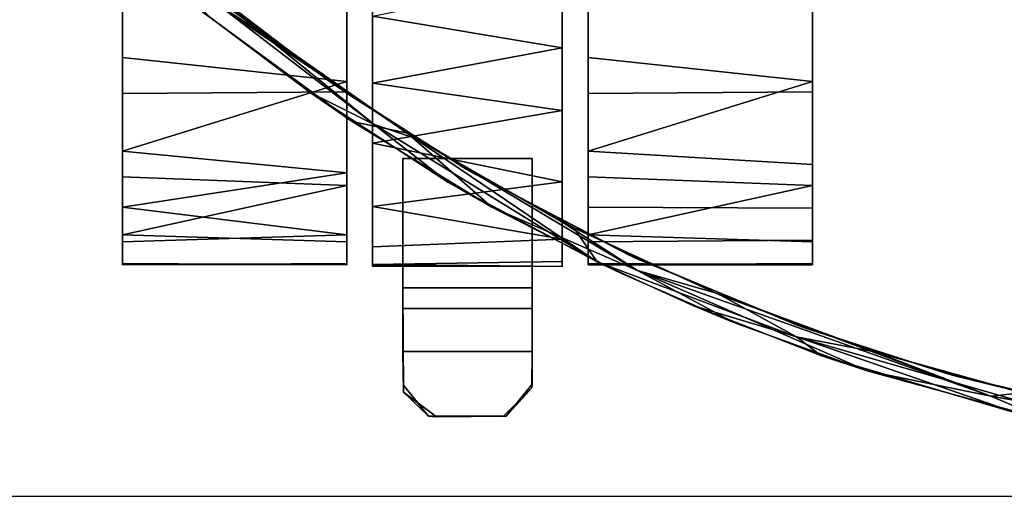
# Model space of a CAD drawing. Extents: x -219 to -24, y 37 to 156.
# Drawn here: x -200 to -197, y 39 to 40 of the extents above; entities that cross this region are included whole.
import ezdxf

# ---------------------------------------------------------------- set-up
doc = ezdxf.new("R2010")
doc.units = 0
doc.header["$LTSCALE"] = 96
doc.header["$MEASUREMENT"] = 0
for name, color, linetype in [('AFUTL-3-CTPL-FXBK', 7, 'Continuous'), ('AFUTL-3-TP-EDLM-SH', 7, 'Continuous'), ('AFUTL-3-TPLM-TH', 7, 'Continuous'), ('AFUTL-P', 7, 'Continuous'), ('MAIN_DIMENSIONS', 7, 'Continuous'), ('MAIN_FURN', 7, 'Continuous')]:
    doc.layers.add(name, color=color, linetype=linetype)
doc.dimstyles.get("Standard").update_dxf_attribs({"dimtxt": 0.18, "dimasz": 0.18, "dimexe": 0.18, "dimexo": 0.0625, "dimgap": 0.09, "dimtad": 0, "dimtih": 1, "dimtoh": 1, "dimdec": 4, "dimzin": 0, "dimdsep": 46, "dimtxsty": 'Standard', "dimcen": 0.09, "dimadec": 0, "dimazin": 0, "dimtfac": 1, "dimtdec": 4, "dimtofl": 0, "dimtmove": 0, "dimatfit": 0, "dimfxl": 0, "dimtolj": 1, "dimtzin": 0, "dimarcsym": 0})

# ---------------------------------------------------------------- blocks, each defined once
blk = doc.blocks.new('VT4824DT6VC12')
at = {"layer": 'AFUTL-3-CTPL-FXBK', "color": 47, "linetype": 'Continuous'}
for points, invisible_edges in [([(2.0015, -22.0057, 1.0221), (2.0015, -23.1501, 0.17), (2.0015, -21.963, 0.5704), (2.0015, -21.9517, 0.8105)], 3), ([(2.7265, -23.4096, 0.7327), (2.7264, -21.9296, 0.7326), (2.7263, -21.9296, 1.3029), (2.7265, -22.4796, 1.3027)], 8), ([(2.7264, -21.9296, 0.7326), (2.7265, -23.4096, 0.7327), (2.814, -23.4096, 0.7327), (2.814, -23.0971, 0.7327)], 8), ([(2.814, -23.0971, 0.7327), (3.189, -23.0971, 0.7327), (3.2765, -21.9296, 0.7327), (2.7264, -21.9296, 0.7326)], 14), ([(3.189, -23.0971, 0.7327), (3.189, -23.4096, 0.7327), (3.2765, -23.4106, 0.7327), (3.2765, -21.9296, 0.7327)], 8), ([(3.2765, -23.4106, 0.7327), (3.2765, -22.4796, 1.3027), (3.277, -21.9293, 1.3031), (3.2765, -21.9296, 0.7327)], 1), ([(3.3515, -22.0057, 1.0221), (3.3515, -23.1501, 0.17), (3.3515, -21.963, 0.5704), (3.3515, -21.9517, 0.8104)], 3), ([(4.0015, -22.9045, 0.0326), (4.0015, -21.9491, 0.7935), (4.0015, -22.4367, 0.0402), (4.0015, -22.659, 0.001)], 3), ([(4.0015, -22.9045, 0.0326), (4.0015, -23.1756, 0.1892), (4.0015, -23.3391, 0.4124), (4.0015, -21.9491, 0.7935)], 12), ([(4.0015, -23.4057, 0.8397), (4.0015, -21.9491, 0.7935), (4.0015, -23.3391, 0.4124), (4.0015, -23.402, 0.614)], 3), ([(4.0015, -23.4057, 0.8397), (4.0015, -23.3341, 1.0614), (4.0015, -23.2411, 1.2007), (4.0015, -21.9491, 0.7935)], 12), ([(4.0015, -22.8742, 1.4423), (4.0015, -21.9491, 0.7935), (4.0015, -23.2411, 1.2007), (4.0015, -23.1152, 1.3219)], 3), ([(4.0015, -22.8742, 1.4423), (4.0015, -22.5835, 1.4603), (4.0015, -22.3473, 1.3861), (4.0015, -21.9491, 0.7935)], 12), ([(2.0015, -21.963, 0.5704), (2.0015, -23.1501, 0.17), (2.0015, -22.1654, 0.2125), (2.0015, -22.0562, 0.349)], 3), ([(3.3515, -21.963, 0.5704), (3.3515, -23.1501, 0.17), (3.3515, -22.1654, 0.2125), (3.3515, -22.0562, 0.349)], 3), ([(2.0015, -22.2446, 1.3211), (2.0015, -23.1501, 0.17), (2.0015, -22.0057, 1.0221), (2.0015, -22.1176, 1.2012)], 3), ([(3.3515, -22.2446, 1.3211), (3.3515, -23.1501, 0.17), (3.3515, -22.0057, 1.0221), (3.3515, -22.1176, 1.2012)], 3), ([(2.0015, -22.4837, 0.0277), (2.0015, -22.3092, 0.1009), (2.0015, -22.1654, 0.2125), (2.0015, -23.1501, 0.17)], 12), ([(3.3515, -22.4837, 0.0277), (3.3515, -22.3092, 0.1009), (3.3515, -22.1654, 0.2125), (3.3515, -23.1501, 0.17)], 12), ([(2.0015, -22.579, 1.4575), (2.0015, -23.1501, 0.17), (2.0015, -22.2446, 1.3211), (2.0015, -22.4032, 1.4105)], 3), ([(3.3515, -22.579, 1.4575), (3.3515, -23.1501, 0.17), (3.3515, -22.2446, 1.3211), (3.3515, -22.4032, 1.4105)], 3), ([(2.6515, -22.3473, 1.3861), (2.6515, -23.402, 0.614), (2.6515, -23.4057, 0.8397), (2.6515, -23.3186, 1.0946)], 9), ([(2.6515, -23.3186, 1.0946), (2.6515, -23.1394, 1.3053), (2.6515, -22.8742, 1.4423), (2.6515, -22.3473, 1.3861)], 12), ([(2.6515, -23.1756, 0.1892), (2.6515, -22.3473, 1.3861), (2.6515, -22.659, 0.001), (2.6515, -22.9045, 0.0326)], 3), ([(2.6515, -23.1756, 0.1892), (2.6515, -23.3391, 0.4124), (2.6515, -23.402, 0.614), (2.6515, -22.3473, 1.3861)], 12), ([(2.6515, -22.3473, 1.3861), (2.6515, -22.8742, 1.4423), (2.6515, -22.5835, 1.4603)], 1), ([(2.0015, -22.4837, 0.0277), (2.0015, -23.1501, 0.17), (2.0015, -22.9091, 0.0341), (2.0015, -22.6638, 0.0008)], 1), ([(2.7265, -22.4796, 1.3027), (2.7265, -23.3536, 1.0183), (2.7265, -23.4046, 0.8346), (2.7265, -23.4096, 0.7327)], 9), ([(2.7265, -23.0526, 1.3634), (2.7265, -23.2367, 1.2104), (2.7265, -23.3536, 1.0183), (2.7265, -22.4796, 1.3027)], 12), ([(2.7265, -22.685, 1.4657), (2.7265, -22.8787, 1.4365), (2.7265, -23.0526, 1.3634), (2.7265, -22.4796, 1.3027)], 12), ([(3.2765, -23.396, 0.882), (3.2765, -23.3316, 1.067), (3.2765, -23.1649, 1.2865), (3.2765, -22.4796, 1.3027)], 12), ([(3.2765, -22.4796, 1.3027), (3.2765, -22.777, 1.4593), (3.2765, -22.5738, 1.4567), (3.2765, -22.4796, 1.4348)], 1), ([(3.2765, -22.777, 1.4593), (3.2765, -22.4796, 1.3027), (3.2765, -23.1649, 1.2865), (3.2765, -22.9586, 1.4086)], 3), ([(3.2765, -23.4106, 0.7327), (3.2765, -23.396, 0.882), (3.2765, -22.4796, 1.3027)], 14), ([(3.3515, -22.4837, 0.0277), (3.3515, -23.1501, 0.17), (3.3515, -22.9091, 0.0341), (3.3515, -22.6638, 0.0008)], 1), ([(2.0015, -23.0765, 1.3517), (2.0015, -23.1501, 0.17), (2.0015, -22.579, 1.4575), (2.0015, -22.8048, 1.4563)], 3), ([(3.3515, -23.0765, 1.3517), (3.3515, -23.1501, 0.17), (3.3515, -22.579, 1.4575), (3.3515, -22.8048, 1.4563)], 3), ([(2.0015, -23.0765, 1.3517), (2.0015, -23.2381, 1.2043), (2.0015, -23.3391, 1.0529), (2.0015, -23.1501, 0.17)], 12), ([(2.814, -23.4096, 0.7327), (2.814, -23.5321, 0.6077), (2.814, -23.0971, 0.6077), (2.814, -23.0971, 0.7327)], 1), ([(3.3515, -23.0765, 1.3517), (3.3515, -23.2381, 1.2043), (3.3515, -23.3391, 1.0529), (3.3515, -23.1501, 0.17)], 12), ([(2.0015, -23.1501, 0.17), (2.0015, -23.402, 0.8514), (2.0015, -23.4057, 0.6257), (2.0015, -23.3186, 0.3708)], 1), ([(2.0015, -23.1501, 0.17), (2.0015, -23.3391, 1.0529), (2.0015, -23.402, 0.8514)], 13), ([(3.3515, -23.1501, 0.17), (3.3515, -23.402, 0.8514), (3.3515, -23.4057, 0.6257), (3.3515, -23.3186, 0.3708)], 1), ([(3.3515, -23.1501, 0.17), (3.3515, -23.3391, 1.0529), (3.3515, -23.402, 0.8514)], 13), ([(2.814, -23.4721, 0.7327), (2.814, -23.5321, 0.6077), (2.814, -23.4096, 0.7327)], 3), ([(2.9115, -23.8464, 0.8577), (2.8159, -23.7743, 0.8566), (2.814, -23.4721, 0.8577), (3.189, -23.4721, 0.8577)], 8), ([(2.814, -23.6571, 0.7327), (2.814, -23.4721, 0.8577), (2.8159, -23.7743, 0.8566), (2.8157, -23.7548, 0.7328)], 1), ([(2.814, -23.5321, 0.6077), (2.814, -23.4721, 0.7327), (2.814, -23.4721, 0.8577), (2.814, -23.6571, 0.7327)], 5), ([(3.114, -23.8447, 0.8575), (2.9115, -23.8464, 0.8577), (3.189, -23.4721, 0.8577), (3.1886, -23.7518, 0.8574)], 2), ([(3.189, -23.6571, 0.7327), (3.1877, -23.7621, 0.7328), (3.189, -23.4721, 0.8577), (3.189, -23.4721, 0.7327)], 2), ([(3.1877, -23.7621, 0.7328), (3.1886, -23.7518, 0.8574), (3.189, -23.4721, 0.8577)], 12), ([(2.8889, -23.8447, 0.733), (3.1048, -23.8452, 0.7328), (2.814, -23.6571, 0.7327), (2.8157, -23.7548, 0.7328)], 2), ([(3.1048, -23.8452, 0.7328), (3.1877, -23.7621, 0.7328), (3.189, -23.6571, 0.7327), (2.814, -23.6571, 0.7327)], 8)]:
    blk.add_3dface(points, dxfattribs=dict(at, invisible_edges=invisible_edges))
for points in [[(2.0015, -22.8048, 1.4563), (2.0015, -22.579, 1.4575), (2.6515, -22.5835, 1.4603), (2.6515, -22.8742, 1.4423)], [(3.2765, -22.777, 1.4593), (2.7265, -22.685, 1.4657), (3.2765, -22.5738, 1.4567)], [(3.3515, -22.8048, 1.4563), (3.3515, -22.579, 1.4575), (4.0015, -22.5835, 1.4603), (4.0015, -22.8742, 1.4423)], [(2.0015, -22.6638, 0.0008), (2.0015, -22.9091, 0.0341), (2.6515, -22.9045, 0.0326), (2.6515, -22.659, 0.001)], [(3.3515, -22.6638, 0.0008), (3.3515, -22.9091, 0.0341), (4.0015, -22.9045, 0.0326), (4.0015, -22.659, 0.001)], [(3.2765, -22.777, 1.4593), (2.7265, -22.8787, 1.4365), (2.7265, -22.685, 1.4657)], [(3.2765, -22.9586, 1.4086), (2.7265, -22.8787, 1.4365), (3.2765, -22.777, 1.4593)], [(2.0015, -22.8048, 1.4563), (2.6515, -22.8742, 1.4423), (2.0015, -23.0765, 1.3517)], [(3.3515, -22.8048, 1.4563), (4.0015, -22.8742, 1.4423), (3.3515, -23.0765, 1.3517)], [(2.0015, -23.0765, 1.3517), (2.6515, -22.8742, 1.4423), (2.6515, -23.1394, 1.3053)], [(3.2765, -22.9586, 1.4086), (2.7265, -23.0526, 1.3634), (2.7265, -22.8787, 1.4365)], [(3.3515, -23.0765, 1.3517), (4.0015, -22.8742, 1.4423), (4.0015, -23.1152, 1.3219)], [(2.0015, -22.9091, 0.0341), (2.0015, -23.1501, 0.17), (2.6515, -23.1756, 0.1892), (2.6515, -22.9045, 0.0326)], [(3.3515, -22.9091, 0.0341), (3.3515, -23.1501, 0.17), (4.0015, -23.1756, 0.1892), (4.0015, -22.9045, 0.0326)], [(3.2765, -23.1649, 1.2865), (2.7265, -23.0526, 1.3634), (3.2765, -22.9586, 1.4086)], [(3.2765, -23.1649, 1.2865), (2.7265, -23.2367, 1.2104), (2.7265, -23.0526, 1.3634)], [(2.0015, -23.0765, 1.3517), (2.6515, -23.1394, 1.3053), (2.0015, -23.2381, 1.2043)], [(2.814, -23.0971, 0.6077), (2.814, -23.5321, 0.6077), (3.189, -23.5321, 0.6077), (3.189, -23.0971, 0.6077)], [(3.189, -23.0971, 0.6077), (3.189, -23.0971, 0.7327), (2.814, -23.0971, 0.7327), (2.814, -23.0971, 0.6077)], [(3.189, -23.4096, 0.7327), (3.189, -23.0971, 0.7327), (3.189, -23.0971, 0.6077), (3.189, -23.5321, 0.6077)], [(3.3515, -23.2381, 1.2043), (3.3515, -23.0765, 1.3517), (4.0015, -23.1152, 1.3219), (4.0015, -23.2411, 1.2007)], [(2.0015, -23.2381, 1.2043), (2.6515, -23.1394, 1.3053), (2.6515, -23.3186, 1.0946)], [(2.0015, -23.3186, 0.3708), (2.6515, -23.1756, 0.1892), (2.0015, -23.1501, 0.17)], [(3.3515, -23.3186, 0.3708), (4.0015, -23.1756, 0.1892), (3.3515, -23.1501, 0.17)], [(2.0015, -23.3186, 0.3708), (2.6515, -23.3391, 0.4124), (2.6515, -23.1756, 0.1892)], [(3.2765, -23.3316, 1.067), (2.7265, -23.2367, 1.2104), (3.2765, -23.1649, 1.2865)], [(3.3515, -23.3186, 0.3708), (4.0015, -23.3391, 0.4124), (4.0015, -23.1756, 0.1892)], [(2.0015, -23.2381, 1.2043), (2.6515, -23.3186, 1.0946), (2.0015, -23.3391, 1.0529)], [(3.2765, -23.3316, 1.067), (2.7265, -23.3536, 1.0183), (2.7265, -23.2367, 1.2104)], [(3.3515, -23.3391, 1.0529), (3.3515, -23.2381, 1.2043), (4.0015, -23.2411, 1.2007), (4.0015, -23.3341, 1.0614)], [(2.0015, -23.4057, 0.6257), (2.6515, -23.402, 0.614), (2.6515, -23.3391, 0.4124), (2.0015, -23.3186, 0.3708)], [(2.0015, -23.3391, 1.0529), (2.6515, -23.3186, 1.0946), (2.6515, -23.4057, 0.8397), (2.0015, -23.402, 0.8514)], [(3.3515, -23.4057, 0.6257), (4.0015, -23.402, 0.614), (4.0015, -23.3391, 0.4124), (3.3515, -23.3186, 0.3708)], [(3.2765, -23.396, 0.882), (2.7265, -23.4046, 0.8346), (2.7265, -23.3536, 1.0183), (3.2765, -23.3316, 1.067)], [(3.3515, -23.3391, 1.0529), (4.0015, -23.3341, 1.0614), (4.0015, -23.4057, 0.8397), (3.3515, -23.402, 0.8514)], [(2.0015, -23.4057, 0.6257), (2.0015, -23.402, 0.8514), (2.6515, -23.4057, 0.8397), (2.6515, -23.402, 0.614)], [(3.2765, -23.4106, 0.7327), (2.7265, -23.4046, 0.8346), (3.2765, -23.396, 0.882)], [(2.7265, -23.4046, 0.8346), (3.189, -23.4096, 0.7327), (2.814, -23.4096, 0.7327), (2.7265, -23.4096, 0.7327)], [(3.2765, -23.4106, 0.7327), (3.189, -23.4096, 0.7327), (2.7265, -23.4046, 0.8346)], [(3.189, -23.4721, 0.7327), (2.814, -23.4721, 0.7327), (2.814, -23.4096, 0.7327), (3.189, -23.4096, 0.7327)], [(3.189, -23.5321, 0.6077), (3.189, -23.6571, 0.7327), (3.189, -23.4721, 0.7327), (3.189, -23.4096, 0.7327)], [(3.3515, -23.4057, 0.6257), (3.3515, -23.402, 0.8514), (4.0015, -23.4057, 0.8397), (4.0015, -23.402, 0.614)], [(3.189, -23.4721, 0.7327), (3.189, -23.4721, 0.8577), (2.814, -23.4721, 0.8577), (2.814, -23.4721, 0.7327)], [(3.189, -23.6571, 0.7327), (3.189, -23.5321, 0.6077), (2.814, -23.5321, 0.6077), (2.814, -23.6571, 0.7327)], [(3.1877, -23.7621, 0.7328), (3.114, -23.8447, 0.8575), (3.1886, -23.7518, 0.8574)], [(2.8159, -23.7743, 0.8566), (2.8889, -23.8447, 0.733), (2.8157, -23.7548, 0.7328)], [(2.9115, -23.8464, 0.8577), (2.8889, -23.8447, 0.733), (2.8159, -23.7743, 0.8566)], [(3.1048, -23.8452, 0.7328), (3.114, -23.8447, 0.8575), (3.1877, -23.7621, 0.7328)], [(3.114, -23.8447, 0.8575), (2.8889, -23.8447, 0.733), (2.9115, -23.8464, 0.8577)], [(3.114, -23.8447, 0.8575), (3.1048, -23.8452, 0.7328), (2.8889, -23.8447, 0.733)]]:
    blk.add_3dface(points, dxfattribs=at)
at = {"layer": 'AFUTL-3-TP-EDLM-SH', "color": 5, "linetype": 'Continuous'}
for points in [[(2.545, -22.9059, 28.0427), (2.7306, -22.9993, 28.0074), (1.9112, -22.3687, 28.011), (2.2585, -22.691, 28.0483)], [(2.7306, -22.9993, 28.0074), (2.3618, -22.6991, 28.0026), (1.9112, -22.3687, 28.011)], [(2.3618, -22.6991, 28.0026), (2.0033, -22.3959, 28.0024), (1.9112, -22.3687, 28.011)], [(2.3618, -22.6991, 28.0026), (2.4357, -22.7543, 29.0107), (2.113, -22.4933, 29.0106), (2.0033, -22.3959, 28.0024)], [(2.113, -22.4933, 29.0106), (2.4357, -22.7543, 29.0107), (2.139, -22.5588, 29.0045)], [(2.6669, -22.9904, 28.9721), (2.2338, -22.6729, 28.98), (2.139, -22.5588, 29.0045), (2.8273, -23.0243, 29.0146)], [(2.8273, -23.0243, 29.0146), (2.139, -22.5588, 29.0045), (2.4357, -22.7543, 29.0107)], [(2.545, -22.9059, 28.0427), (2.2585, -22.691, 28.0483), (2.2338, -22.6729, 28.98), (2.6669, -22.9904, 28.9721)], [(2.846, -23.0371, 28.0026), (2.8273, -23.0243, 29.0146), (2.4357, -22.7543, 29.0107), (2.3618, -22.6991, 28.0026)], [(2.846, -23.0371, 28.0026), (2.3618, -22.6991, 28.0026), (2.7306, -22.9993, 28.0074)], [(2.9461, -23.1671, 28.0498), (2.545, -22.9059, 28.0427), (2.6669, -22.9904, 28.9721), (3.0718, -23.2384, 28.9722)], [(2.7306, -22.9993, 28.0074), (2.545, -22.9059, 28.0427), (2.9461, -23.1671, 28.0498)], [(3.0718, -23.2384, 28.9722), (2.6669, -22.9904, 28.9721), (2.8273, -23.0243, 29.0146)], [(3.378, -23.3969, 28.0243), (2.7306, -22.9993, 28.0074), (2.9461, -23.1671, 28.0498)], [(2.7306, -22.9993, 28.0074), (3.378, -23.3969, 28.0243), (2.846, -23.0371, 28.0026)], [(2.846, -23.0371, 28.0026), (3.3098, -23.2985, 28.0026), (3.2859, -23.2873, 29.0106), (2.8273, -23.0243, 29.0146)], [(3.0718, -23.2384, 28.9722), (2.8273, -23.0243, 29.0146), (3.4948, -23.4224, 29.0061)], [(3.4948, -23.4224, 29.0061), (2.8273, -23.0243, 29.0146), (3.2859, -23.2873, 29.0106)], [(3.378, -23.3969, 28.0243), (3.3098, -23.2985, 28.0026), (2.846, -23.0371, 28.0026)], [(3.378, -23.3969, 28.0243), (2.9461, -23.1671, 28.0498), (3.0718, -23.2384, 28.9722), (3.4461, -23.4301, 28.9631)], [(3.7737, -23.5725, 28.9688), (3.4461, -23.4301, 28.9631), (3.0718, -23.2384, 28.9722), (3.4948, -23.4224, 29.0061)], [(3.739, -23.4955, 28.0026), (3.7196, -23.4868, 29.0107), (3.2859, -23.2873, 29.0106), (3.3098, -23.2985, 28.0026)], [(3.7196, -23.4868, 29.0107), (3.4948, -23.4224, 29.0061), (3.2859, -23.2873, 29.0106)], [(3.9555, -23.6144, 28.008), (3.739, -23.4955, 28.0026), (3.3098, -23.2985, 28.0026), (3.378, -23.3969, 28.0243)], [(3.6553, -23.5232, 28.0405), (3.378, -23.3969, 28.0243), (3.4461, -23.4301, 28.9631), (3.7737, -23.5725, 28.9688)], [(3.9555, -23.6144, 28.008), (3.378, -23.3969, 28.0243), (3.6553, -23.5232, 28.0405)], [(3.4948, -23.4224, 29.0061), (3.7196, -23.4868, 29.0107), (4.5193, -23.7866, 29.0065)], [(4.1606, -23.7126, 28.9769), (3.7737, -23.5725, 28.9688), (3.4948, -23.4224, 29.0061)], [(4.1606, -23.7126, 28.9769), (3.4948, -23.4224, 29.0061), (4.5193, -23.7866, 29.0065)], [(3.739, -23.4955, 28.0026), (4.1826, -23.6579, 28.0026), (4.1876, -23.6599, 29.0105), (3.7196, -23.4868, 29.0107)], [(4.5193, -23.7866, 29.0065), (3.7196, -23.4868, 29.0107), (4.1876, -23.6599, 29.0105)], [(4.1826, -23.6579, 28.0026), (3.739, -23.4955, 28.0026), (3.9555, -23.6144, 28.008)], [(4.0264, -23.6687, 28.0494), (3.6553, -23.5232, 28.0405), (3.7737, -23.5725, 28.9688), (4.1606, -23.7126, 28.9769)], [(3.9555, -23.6144, 28.008), (3.6553, -23.5232, 28.0405), (4.0264, -23.6687, 28.0494)], [(4.6377, -23.7845, 28.0026), (4.1826, -23.6579, 28.0026), (3.9555, -23.6144, 28.008), (4.8197, -23.8632, 28.0098)], [(4.597, -23.8364, 28.0471), (3.9555, -23.6144, 28.008), (4.0264, -23.6687, 28.0494)], [(4.8197, -23.8632, 28.0098), (3.9555, -23.6144, 28.008), (4.597, -23.8364, 28.0471)], [(4.597, -23.8364, 28.0471), (4.0264, -23.6687, 28.0494), (4.1606, -23.7126, 28.9769), (4.6828, -23.8563, 28.9686)], [(4.6377, -23.7845, 28.0026), (4.6093, -23.777, 29.0106), (4.1876, -23.6599, 29.0105), (4.1826, -23.6579, 28.0026)], [(4.5193, -23.7866, 29.0065), (4.1876, -23.6599, 29.0105), (4.6093, -23.777, 29.0106)], [(4.6828, -23.8563, 28.9686), (4.1606, -23.7126, 28.9769), (4.5193, -23.7866, 29.0065)], [(5.6055, -23.9775, 28.9996), (4.5193, -23.7866, 29.0065), (4.6093, -23.777, 29.0106)], [(5.6055, -23.9775, 28.9996), (5.2692, -23.9581, 28.968), (4.6828, -23.8563, 28.9686), (4.5193, -23.7866, 29.0065)]]:
    blk.add_3dface(points, dxfattribs=at)
at = {"layer": 'AFUTL-3-TPLM-TH', "color": 42, "linetype": 'Continuous'}
for points, invisible_edges in [([(47.9424, -0.0598, 29.0106), (42.1638, -23.9416, 29.0106), (0.0606, -18.2078, 29.0106), (0.0606, -0.0598, 29.0106)], 3), ([(47.9424, -18.163, 28.0027), (0.0606, -18.106, 28.0027), (5.9961, -23.9416, 28.0027), (42.1509, -23.9416, 28.0027)], 11), ([(5.9961, -23.9416, 28.0027), (0.0606, -18.106, 28.0027), (0.0819, -18.5205, 28.0027)], 13), ([(5.9961, -23.9416, 29.0106), (0.1043, -18.7265, 29.0106), (0.0606, -18.2078, 29.0106), (42.1638, -23.9416, 29.0106)], 5), ([(0.0819, -18.5205, 28.0027), (0.1332, -18.9319, 28.0027), (0.2235, -19.3923, 28.0027), (5.9961, -23.9416, 28.0027)], 12), ([(0.1043, -18.7265, 29.0106), (5.9961, -23.9416, 29.0106), (0.2934, -19.6505, 29.0106), (0.1796, -19.1954, 29.0106)], 3), ([(0.5655, -20.3993, 28.0027), (5.9961, -23.9416, 28.0027), (0.2235, -19.3923, 28.0027), (0.3899, -19.9584, 28.0027)], 3), ([(0.5768, -20.4287, 29.0106), (0.4018, -19.9875, 29.0106), (0.2934, -19.6505, 29.0106), (5.9961, -23.9416, 29.0106)], 12), ([(5.9961, -23.9416, 28.0027), (0.5655, -20.3993, 28.0027), (0.7438, -20.7699, 28.0027)], 13), ([(1.0621, -21.3043, 29.0106), (0.8155, -20.902, 29.0106), (0.5768, -20.4287, 29.0106), (5.9961, -23.9416, 29.0106)], 12), ([(5.9961, -23.9416, 28.0027), (0.7438, -20.7699, 28.0027), (1.0107, -21.2278, 28.0027), (1.2856, -21.6151, 28.0027)], 9), ([(1.6071, -22.0021, 29.0106), (1.3029, -21.6376, 29.0106), (1.0621, -21.3043, 29.0106), (5.9961, -23.9416, 29.0106)], 12), ([(5.9961, -23.9416, 28.0027), (1.2856, -21.6151, 28.0027), (1.5092, -21.8895, 28.0027), (1.7883, -22.1912, 28.0027)], 9), ([(5.9961, -23.9416, 29.0106), (2.3873, -22.7167, 29.0106), (2.0254, -22.4181, 29.0106), (1.6071, -22.0021, 29.0106)], 9), ([(5.9961, -23.9416, 28.0027), (1.7883, -22.1912, 28.0027), (2.1777, -22.5505, 28.0027), (2.6004, -22.8735, 28.0027)], 9), ([(5.9961, -23.9416, 29.0106), (2.6745, -22.9236, 29.0106), (2.3873, -22.7167, 29.0106)], 13), ([(2.6004, -22.8735, 28.0027), (2.9978, -23.1281, 28.0027), (5.9961, -23.9416, 28.0027)], 14), ([(3.0256, -23.1442, 29.0106), (2.6745, -22.9236, 29.0106), (5.0702, -23.869, 29.0106), (4.7224, -23.8031, 29.0106)], 10), ([(2.6745, -22.9236, 29.0106), (5.9961, -23.9416, 29.0106), (5.8292, -23.9394, 29.0106), (5.4818, -23.9203, 29.0106)], 9), ([(2.6745, -22.9236, 29.0106), (5.4818, -23.9203, 29.0106), (5.0702, -23.869, 29.0106)], 13), ([(5.9961, -23.9416, 28.0027), (2.9978, -23.1281, 28.0027), (3.4662, -23.3761, 28.0027), (3.9574, -23.5804, 28.0027)], 9), ([(4.7224, -23.8031, 29.0106), (4.3791, -23.7166, 29.0106), (3.4971, -23.3906, 29.0106), (3.0256, -23.1442, 29.0106)], 10), ([(4.3791, -23.7166, 29.0106), (3.9876, -23.5914, 29.0105), (3.4971, -23.3906, 29.0106)], 12), ([(4.4066, -23.725, 28.0027), (4.9227, -23.8452, 28.0027), (5.9961, -23.9416, 28.0027), (3.9574, -23.5804, 28.0027)], 6)]:
    blk.add_3dface(points, dxfattribs=dict(at, invisible_edges=invisible_edges))
for points in [[(2.0254, -22.4181, 29.0106), (2.3873, -22.7167, 29.0106), (2.1777, -22.5505, 28.0027), (1.7883, -22.1912, 28.0027)], [(2.3873, -22.7167, 29.0106), (2.6745, -22.9236, 29.0106), (2.6004, -22.8735, 28.0027), (2.1777, -22.5505, 28.0027)], [(2.6745, -22.9236, 29.0106), (3.0256, -23.1442, 29.0106), (2.9978, -23.1281, 28.0027), (2.6004, -22.8735, 28.0027)], [(3.0256, -23.1442, 29.0106), (3.4971, -23.3906, 29.0106), (3.4662, -23.3761, 28.0027), (2.9978, -23.1281, 28.0027)], [(3.4971, -23.3906, 29.0106), (3.9876, -23.5914, 29.0105), (3.9574, -23.5804, 28.0027), (3.4662, -23.3761, 28.0027)], [(3.9876, -23.5914, 29.0105), (4.3791, -23.7166, 29.0106), (4.4066, -23.725, 28.0027), (3.9574, -23.5804, 28.0027)], [(4.7224, -23.8031, 29.0106), (4.9227, -23.8452, 28.0027), (4.4066, -23.725, 28.0027), (4.3791, -23.7166, 29.0106)]]:
    blk.add_3dface(points, dxfattribs=at)
at = {"layer": 'AFUTL-P', "color": 1, "linetype": 'Continuous'}
for p, q in [((2.0015, -21.9517), (2.0015, -23.4057)), ((2.6515, -21.9517), (2.6515, -23.4057)), ((2.7265, -23.4046), (2.7264, -21.9296)), ((3.2765, -21.9296), (3.2765, -23.4106)), ((3.3515, -21.9517), (3.3515, -23.4057)), ((4.0015, -21.9491), (4.0015, -23.4057)), ((2.3873, -22.7167), (2.0254, -22.4181)), ((2.7265, -22.4796), (2.7265, -23.4096)), ((2.1777, -22.5505), (2.3873, -22.7167)), ((2.1777, -22.5505), (2.6004, -22.8735)), ((2.7265, -22.685), (3.2765, -22.777)), ((2.6745, -22.9236), (2.3873, -22.7167)), ((2.6004, -22.8735), (2.3873, -22.7167)), ((2.7265, -22.8787), (3.2765, -22.777)), ((2.6515, -22.8742), (2.0015, -22.8048)), ((3.3515, -22.8048), (4.0015, -22.8742)), ((2.6515, -22.8742), (2.0015, -23.0765)), ((2.6004, -22.8735), (2.6745, -22.9236)), ((2.6004, -22.8735), (2.9978, -23.1281)), ((2.7265, -22.8787), (3.2765, -22.9586)), ((3.3515, -23.0765), (4.0015, -22.8742)), ((2.6515, -22.9045), (2.0015, -22.9091)), ((3.0256, -23.1442), (2.6745, -22.9236)), ((2.9978, -23.1281), (2.6745, -22.9236)), ((3.3515, -22.9091), (4.0015, -22.9045)), ((2.7265, -23.0526), (3.2765, -22.9586)), ((2.7265, -23.0526), (3.2765, -23.1649)), ((2.6515, -23.1394), (2.0015, -23.0765)), ((2.814, -23.0971), (2.814, -23.6571)), ((3.189, -23.0971), (2.814, -23.0971)), ((3.189, -23.0971), (3.189, -23.6571)), ((3.3515, -23.0765), (4.0015, -23.1152)), ((2.6515, -23.1394), (2.0015, -23.2381)), ((2.6515, -23.1756), (2.0015, -23.1501)), ((2.9978, -23.1281), (3.0256, -23.1442)), ((2.9978, -23.1281), (3.4662, -23.3761)), ((3.4971, -23.3906), (3.0256, -23.1442)), ((3.4662, -23.3761), (3.0256, -23.1442)), ((3.3515, -23.1501), (4.0015, -23.1756)), ((2.7265, -23.2367), (3.2765, -23.1649)), ((2.6515, -23.3186), (2.0015, -23.2381)), ((2.7265, -23.2367), (3.2765, -23.3316)), ((3.3515, -23.2381), (4.0015, -23.2411)), ((2.6515, -23.3186), (2.0015, -23.3391)), ((2.6515, -23.3391), (2.0015, -23.3186)), ((3.3515, -23.3186), (4.0015, -23.3391)), ((2.7265, -23.3536), (3.2765, -23.3316)), ((3.3515, -23.3391), (4.0015, -23.3341)), ((3.4662, -23.3761), (3.4971, -23.3906)), ((3.4662, -23.3761), (3.9574, -23.5804)), ((2.6515, -23.4057), (2.0015, -23.402)), ((2.6515, -23.402), (2.0015, -23.4057)), ((2.6515, -23.4057), (2.0015, -23.4057)), ((2.7265, -23.4046), (3.2765, -23.396)), ((2.7265, -23.4046), (3.2765, -23.4106)), ((3.189, -23.4096), (2.7265, -23.4046)), ((3.189, -23.4096), (2.7265, -23.4096)), ((3.189, -23.4096), (3.2765, -23.4106)), ((3.3515, -23.402), (4.0015, -23.4057)), ((3.3515, -23.4057), (4.0015, -23.402)), ((3.3515, -23.4057), (4.0015, -23.4057)), ((3.9876, -23.5914), (3.4971, -23.3906)), ((3.9574, -23.5804), (3.4971, -23.3906)), ((2.814, -23.4721), (2.8159, -23.7743)), ((2.814, -23.4721), (3.189, -23.4721)), ((3.189, -23.4721), (3.1877, -23.7621)), ((3.189, -23.4721), (3.1886, -23.7518)), ((2.814, -23.5321), (3.189, -23.5321)), ((3.9574, -23.5804), (3.9876, -23.5914)), ((4.4066, -23.725), (3.9574, -23.5804)), ((3.9876, -23.5914), (4.3791, -23.7166)), ((2.8159, -23.7743), (2.814, -23.6571)), ((2.814, -23.6571), (2.8157, -23.7548)), ((3.189, -23.6571), (2.814, -23.6571)), ((3.1877, -23.7621), (3.189, -23.6571)), ((4.4066, -23.725), (4.3791, -23.7166)), ((4.3791, -23.7166), (4.7224, -23.8031)), ((4.4066, -23.725), (4.7224, -23.8031)), ((4.4066, -23.725), (4.9227, -23.8452)), ((3.1886, -23.7518), (3.114, -23.8447)), ((3.1886, -23.7518), (3.1877, -23.7621)), ((2.8159, -23.7743), (2.8157, -23.7548)), ((2.8889, -23.8447), (2.8157, -23.7548)), ((2.8159, -23.7743), (2.9115, -23.8464)), ((2.8159, -23.7743), (2.8889, -23.8447)), ((3.1877, -23.7621), (3.1048, -23.8452)), ((3.114, -23.8447), (3.1877, -23.7621)), ((2.9115, -23.8464), (2.8889, -23.8447)), ((2.8889, -23.8447), (3.1048, -23.8452)), ((3.114, -23.8447), (2.8889, -23.8447)), ((3.114, -23.8447), (2.9115, -23.8464)), ((3.114, -23.8447), (3.1048, -23.8452))]:
    blk.add_line(p, q, dxfattribs=at)

msp = doc.modelspace()

# ---------------------------------------------------------------- linework, layer by layer
at = {"layer": 'MAIN_DIMENSIONS', "linetype": 'Continuous'}
msp.add_line((-219.33333, 39), (-195.66667, 39), dxfattribs=at)

# ---------------------------------------------------------------- block references
at = {"layer": 'MAIN_FURN', "linetype": 'Continuous'}
msp.add_blockref('VT4824DT6VC12', (-201.72455, 63.07662), dxfattribs=at)

# ---------------------------------------------------------------- dimensions: what is measured, and where the dimension line sits
at = {"layer": 'MAIN_DIMENSIONS', "linetype": 'Continuous'}
msp.add_linear_dim(base=(-215.9999999136, 146.9999999412), p1=(-193.9999999224, 146.9999999412), p2=(-193.9999999224, 38.9999999844), dimstyle='Standard', dxfattribs=at).render()

doc.saveas('drawing.dxf')
